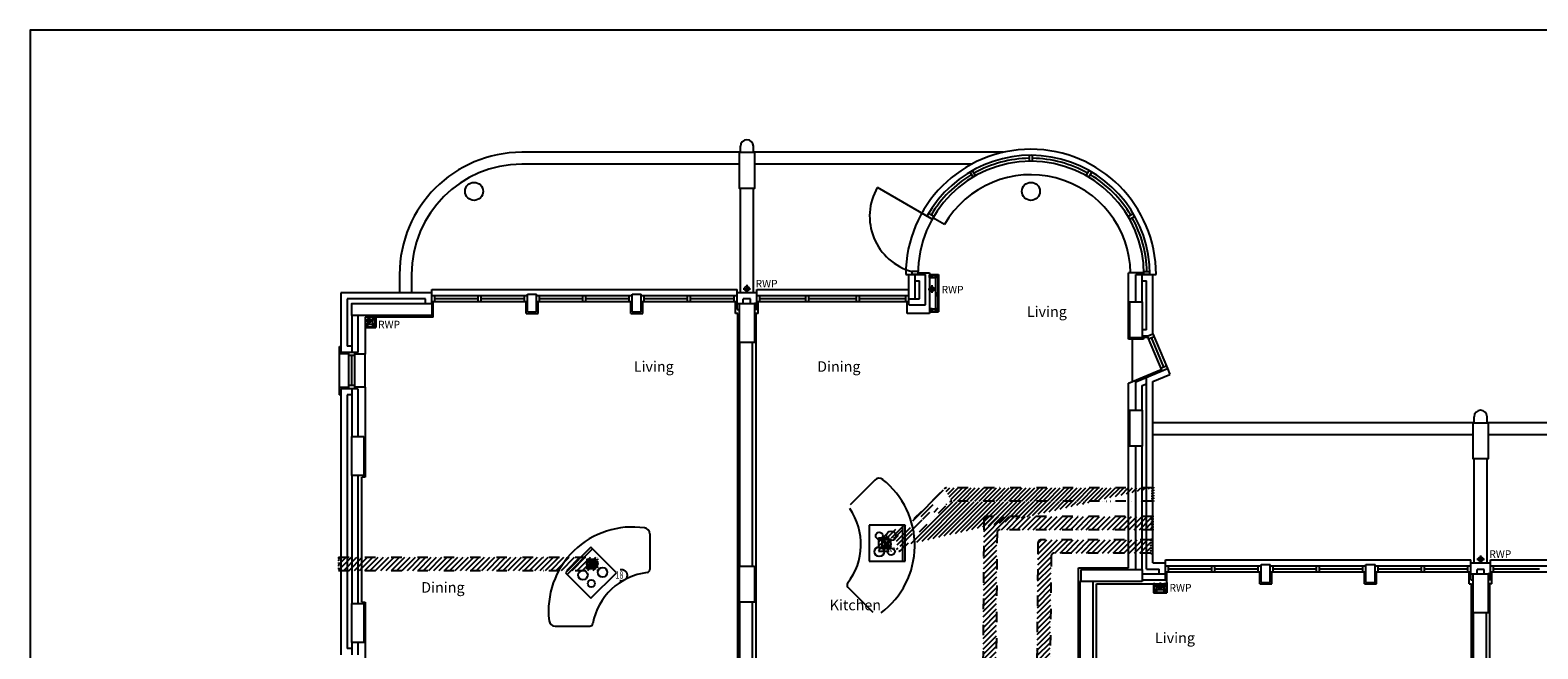
# Model space of a CAD drawing. Extents: x 10418 to 178157, y -105621 to -11699.
# Drawn here: x 121457 to 146557, y -21993 to -11699 of the extents above; entities that cross this region are included whole.
import ezdxf

# ---------------------------------------------------------------- set-up
doc = ezdxf.new("R2010")
doc.units = 0
doc.header["$LTSCALE"] = 35
doc.header["$MEASUREMENT"] = 0
for name, pattern in [('DIVIDE', [1.25, 0.5, -0.25, 0, -0.25, 0, -0.25]), ('DIVIDE2', [15.875, 6.35, -3.175, 0, -3.175, 0, -3.175]), ('HIDDEN2', [0.1875, 0.125, -0.0625])]:
    doc.linetypes.add(name, pattern=pattern)
doc.layers.get('0').update_dxf_attribs({"linetype": 'CONTINUOUS'})
for name, color, linetype in [('0GAS', 43, 'DIVIDE2'), ('0TITLE', 3, 'CONTINUOUS'), ('0VENT', 3, 'DIVIDE'), ('51', 7, 'CONTINUOUS'), ('H570G300', 100, 'CONTINUOUS'), ('HOBS', 2, 'CONTINUOUS'), ('KITSURFACES', 2, 'CONTINUOUS'), ('RWP', 1, 'CONTINUOUS')]:
    doc.layers.add(name, color=color, linetype=linetype)
doc.styles.add('PRC', font='romans.shx', dxfattribs={"height": 75})
doc.styles.add('ROMANS', font='simplex.shx', dxfattribs={"height": 250})
doc.styles.add('STYLE1', font='romans.shx', dxfattribs={"width": 0.7, "height": 125})

# ---------------------------------------------------------------- blocks, each defined once
blk = doc.blocks.new('75RWP')
at = {"layer": 'RWP', "color": 7}
for p, q in [((-62.5, 0), (62.5, 0)), ((0, 62.5), (0, -62.5))]:
    blk.add_line(p, q, dxfattribs=at)
at = {"layer": 'RWP'}
blk.add_circle((0, 0), 37.5, dxfattribs=at)
blk = doc.blocks.new('FAN')
at = {"layer": 'H570G300', "elevation": 2415}
blk.add_lwpolyline([(71, -80), (71, 70), (-79, 70), (-79, -80)], close=True, dxfattribs=at)
at = {"layer": 'H570G300'}
for radius in [75, 16.6]:
    blk.add_circle((-4, -5, 2415), radius, dxfattribs=at)
for centre, start, end in [((37, 85, 2415), 203.1982, 237.1341), ((-95, -45, 2415), 31.7014, 65.914), ((89, -45, 2415), 114.5999, 148.6561), ((-42, 88, 2415), 300.3934, 334.4131), ((37, -96, 2415), 122.5136, 155.914), ((-94, 36, 2415), 293.1982, 326.9747), ((89, 34, 2415), 211.2104, 244.4131), ((-44, -97, 2415), 24.5999, 58.5154)]:
    blk.add_arc(centre, 108, start, end, dxfattribs=at)
blk = doc.blocks.new('51003L')
at = {"layer": 'HOBS', "linetype": 'CONTINUOUS'}
for p, q in [((0, 0), (0, -600)), ((600, 0), (0, 0)), ((40, 0), (40, -600)), ((600, -600), (600, 0)), ((0, -600), (600, -600))]:
    blk.add_line(p, q, dxfattribs=at)
for centre, radius in [((233, -158), 59.4), ((431, -158), 79.2), ((233, -422), 79.2), ((431, -422), 59.4)]:
    blk.add_circle(centre, radius, dxfattribs=at)

msp = doc.modelspace()

# ---------------------------------------------------------------- hatches: boundary and pattern name
at = {"layer": '0VENT'}
h = msp.add_hatch(dxfattribs=at)
h.set_pattern_fill('ANSI31', color=256, scale=400, style=0)
h.set_pattern_definition([(45, (151523.47, 43736.495), (-35.35534, 35.35534), [])])
h.paths.add_polyline_path([(140137, -19304), (140156, -19304), (140156, -19549), (140137, -19549)])
edge = h.paths.add_edge_path()
edge.add_arc((136712, -19365), 50, 90, 134.5871)
edge.add_arc((136802, -19585), 50, 90, 134.5871)
edge.add_line((135863, -20131), (136677, -19329))
edge.add_line((135953, -20351), (136767, -19549))
edge.add_line((140136, -19315), (136712, -19315))
edge.add_line((140136, -19535), (136802, -19535))
edge.add_line((135583, -20146), (135828, -20146))
edge.add_arc((135828, -20096), 50, 270, 314.5871)
edge.add_arc((135918, -20316), 50, 270, 314.5871)
edge.add_line((135583, -20366), (135918, -20366))
edge.add_line((135583, -20146), (135583, -20366))
h = msp.add_hatch(dxfattribs=at)
h.set_pattern_fill('ANSI31', color=256, scale=500, style=0)
h.set_pattern_definition([(45, (49719.443, -39329.06), (-44.194174, 44.194174), [])])
edge = h.paths.add_edge_path()
edge.add_arc((137384, -19842), 50, 90, 180)
edge.add_line((137334, -19842), (137292, -26580))
edge.add_line((137292, -26580), (137512, -26580))
edge.add_line((137512, -26580), (137554, -20062))
edge.add_arc((137604, -20062), 50, 90, 180, ccw=False)
edge.add_line((137604, -20012), (140127, -20012))
edge.add_line((140127, -20012), (140127, -19792))
edge.add_line((140127, -19792), (137384, -19792))
h = msp.add_hatch(dxfattribs=at)
h.set_pattern_fill('ANSI31', color=256, scale=500, style=0)
h.set_pattern_definition([(45, (50343.666, -39717.19), (-44.194174, 44.194174), [])])
edge = h.paths.add_edge_path()
edge.add_arc((138285, -20230), 50, 90, 180)
edge.add_line((138235, -20230), (138193, -24858))
edge.add_line((138193, -24858), (138413, -24858))
edge.add_line((138413, -24858), (138455, -20450))
edge.add_arc((138505, -20450), 50, 90, 180, ccw=False)
edge.add_line((138505, -20400), (140113, -20400))
edge.add_line((140113, -20400), (140113, -20180))
edge.add_line((140113, -20180), (138285, -20180))
h = msp.add_hatch(dxfattribs=at)
h.set_pattern_fill('ANSI31', color=256, scale=500, style=0)
h.set_pattern_definition([(45, (61101.324, 3), (-44.194174, 44.194174), [])])
h.paths.add_polyline_path([(126592, -20468), (126592, -20688), (130906, -20688), (130906, -20468)])

# ---------------------------------------------------------------- linework, layer by layer
at = {"linetype": 'CONTINUOUS'}
for p, q in [((133282, -13731), (129640, -13731)), ((133282, -13731), (133282, -13631)), ((133497, -13731), (133497, -13631)), ((137663, -13731), (133497, -13731)), ((138092, -13881), (138092, -13781)), ((138142, -13881), (138142, -13781)), ((133264, -13931), (129640, -13931)), ((137127, -13931), (133514, -13931)), ((137197, -14120), (137147, -14034)), ((139036, -14120), (139086, -14034)), ((137154, -14145), (137104, -14059)), ((139080, -14145), (139130, -14059)), ((133282, -16067), (133282, -14331)), ((133497, -16067), (133497, -14331)), ((136474, -14844), (135561, -14317)), ((136474, -14844), (136387, -14794)), ((136499, -14800), (136412, -14750)), ((139735, -14800), (139821, -14750)), ((139760, -14844), (139846, -14794)), ((136679, -14934), (136486, -14822)), ((127607, -15764), (127607, -16064)), ((127807, -15764), (127807, -16064)), ((136034, -15764), (136084, -15764)), ((136084, -16267), (136084, -15764)), ((136084, -15764), (136364, -15764)), ((136234, -15714), (136134, -15714)), ((136234, -15764), (136134, -15764)), ((136189, -16167), (136189, -15764)), ((136234, -15739), (136432, -15739)), ((136364, -16267), (136364, -15764)), ((136432, -15738), (136432, -16412)), ((136432, -15739), (136432, -15763)), ((139999, -15739), (139742, -15739)), ((139742, -16842), (139742, -15739)), ((139867, -15764), (140147, -15764)), ((139867, -16217), (139867, -15764)), ((139967, -16217), (139967, -15764)), ((139999, -15714), (140099, -15714)), ((140100, -15764), (140000, -15764)), ((140147, -16750), (140147, -15764)), ((140150, -15764), (140200, -15764)), ((128142, -16014), (133225, -16014)), ((128142, -16067), (128142, -16014)), ((133225, -16067), (133225, -16014)), ((133553, -16014), (136084, -16014)), ((133553, -16067), (133553, -16014)), ((136189, -15869), (136264, -15869)), ((136264, -16167), (136264, -15869)), ((139967, -15869), (140042, -15869)), ((140042, -16683), (140042, -15869)), ((126632, -16067), (126632, -17064)), ((128142, -16067), (126632, -16067)), ((128037, -16172), (126737, -16172)), ((126737, -16172), (126737, -16959)), ((128037, -16247), (128037, -16172)), ((128142, -16247), (128142, -16067)), ((128142, -16114), (129737, -16114)), ((128142, -16214), (129737, -16214)), ((128167, -16472), (128167, -16214)), ((128192, -16214), (128192, -16114)), ((128192, -16164), (128915, -16164)), ((128915, -16214), (128915, -16114)), ((128965, -16214), (128965, -16114)), ((128965, -16164), (129687, -16164)), ((129687, -16214), (129687, -16114)), ((129712, -16412), (129712, -16214)), ((129737, -16387), (129737, -16089)), ((129737, -16089), (129887, -16089)), ((129887, -16387), (129887, -16089)), ((129887, -16114), (131481, -16114)), ((129887, -16214), (131481, -16214)), ((129912, -16412), (129912, -16214)), ((129937, -16214), (129937, -16114)), ((129937, -16164), (130659, -16164)), ((130659, -16214), (130659, -16114)), ((130709, -16214), (130709, -16114)), ((130709, -16164), (131431, -16164)), ((131431, -16214), (131431, -16114)), ((131456, -16412), (131456, -16214)), ((131481, -16387), (131481, -16089)), ((131481, -16089), (131631, -16089)), ((131631, -16387), (131631, -16089)), ((131631, -16114), (133225, -16114)), ((131631, -16214), (133225, -16214)), ((131656, -16412), (131656, -16214)), ((131681, -16214), (131681, -16114)), ((131681, -16164), (132403, -16164)), ((132403, -16214), (132403, -16114)), ((132453, -16214), (132453, -16114)), ((132453, -16164), (133175, -16164)), ((133175, -16214), (133175, -16114)), ((133225, -16345), (133225, -16067)), ((133553, -16067), (133225, -16067)), ((133225, -16245), (133264, -16245)), ((133448, -16172), (133330, -16172)), ((133330, -16245), (133330, -16172)), ((133448, -16245), (133448, -16172)), ((133553, -16245), (133514, -16245)), ((133553, -16345), (133553, -16067)), ((133553, -16114), (136084, -16114)), ((133553, -16214), (136084, -16214)), ((133578, -16412), (133578, -16214)), ((133603, -16214), (133603, -16114)), ((133603, -16164), (134372, -16164)), ((134372, -16214), (134372, -16114)), ((134422, -16214), (134422, -16114)), ((134422, -16164), (135215, -16164)), ((135215, -16214), (135215, -16114)), ((135265, -16214), (135265, -16114)), ((135265, -16164), (136034, -16164)), ((136034, -16214), (136034, -16114)), ((136059, -16412), (136059, -16214)), ((136084, -16167), (136264, -16167)), ((136084, -16267), (136364, -16267)), ((126812, -16447), (126812, -17064)), ((126912, -16447), (126912, -17064)), ((128167, -16472), (127037, -16472)), ((127037, -16472), (127037, -17089)), ((129712, -16412), (129912, -16412)), ((129737, -16387), (129887, -16387)), ((131456, -16412), (131656, -16412)), ((131481, -16387), (131631, -16387)), ((133225, -16345), (133264, -16345)), ((133553, -16345), (133514, -16345)), ((133578, -16412), (133539, -16412)), ((133539, -16412), (133539, -22756)), ((136432, -16412), (136059, -16412)), ((140042, -16683), (139967, -16683)), ((140054, -16788), (139967, -16788)), ((140065, -16813), (139992, -16813)), ((139992, -16813), (139992, -16842)), ((140054, -16788), (140147, -16750)), ((140054, -16788), (140296, -17370)), ((140074, -16834), (140169, -16795)), ((140121, -16814), (140324, -17304)), ((140150, -16749), (140391, -17331)), ((126609, -17764), (126609, -16964)), ((126609, -16964), (126629, -16964)), ((126912, -17064), (126632, -17064)), ((126812, -16959), (126737, -16959)), ((126762, -17664), (126762, -17064)), ((126862, -17064), (126762, -17064)), ((126862, -17664), (126862, -17064)), ((133264, -16895), (133264, -20616)), ((133479, -16895), (133479, -20616)), ((139992, -16842), (139742, -16842)), ((139802, -16842), (139802, -17548)), ((126762, -17084), (126609, -17084)), ((126862, -17114), (126762, -17114)), ((126812, -17614), (126812, -17114)), ((127037, -17089), (126862, -17089)), ((127037, -17639), (127037, -17089)), ((140276, -17324), (140372, -17284)), ((139742, -17572), (140286, -17347)), ((139867, -17548), (140391, -17331)), ((139867, -18020), (139867, -17548)), ((140042, -20669), (140042, -17475)), ((140147, -17545), (140431, -17428)), ((140147, -20564), (140147, -17545)), ((140391, -17331), (140431, -17428)), ((126762, -17644), (126609, -17644)), ((126609, -17764), (126629, -17764)), ((126912, -17664), (126632, -17664)), ((126632, -17664), (126632, -22091)), ((126737, -17769), (126737, -21986)), ((126812, -17769), (126737, -17769)), ((126862, -17614), (126762, -17614)), ((126862, -17664), (126762, -17664)), ((126812, -17664), (126812, -18461)), ((127037, -17639), (126862, -17639)), ((126912, -17664), (126912, -18461)), ((127037, -17639), (127037, -19136)), ((139742, -20647), (139742, -17572)), ((139967, -17614), (140042, -17583)), ((139967, -18020), (139967, -17614)), ((145497, -18231), (140150, -18231)), ((145497, -18231), (145497, -18131)), ((145712, -18231), (145712, -18131)), ((149878, -18231), (145712, -18231)), ((145479, -18431), (140150, -18431)), ((149342, -18431), (145729, -18431)), ((139867, -20672), (139867, -18620)), ((139967, -20672), (139967, -18620)), ((145497, -20564), (145497, -18831)), ((145712, -20564), (145712, -18831)), ((126812, -19111), (126812, -21240)), ((126912, -19111), (126912, -21240)), ((127037, -19136), (126977, -19136)), ((126977, -21215), (126977, -19136)), ((140147, -20564), (140357, -20564)), ((140357, -20514), (145440, -20514)), ((140357, -20564), (140357, -20514)), ((140357, -20844), (140357, -20564)), ((145440, -20564), (145440, -20514)), ((145440, -20845), (145440, -20567)), ((145768, -20567), (145440, -20567)), ((145768, -20514), (148299, -20514)), ((145768, -20564), (145768, -20514)), ((145768, -20845), (145768, -20567)), ((138909, -20647), (139742, -20647)), ((138909, -34302), (138909, -20647)), ((139967, -20744), (140357, -20744)), ((140042, -20669), (140252, -20669)), ((140252, -20744), (140252, -20669)), ((140357, -20614), (141952, -20614)), ((140357, -20714), (141952, -20714)), ((140382, -20912), (140382, -20714)), ((140407, -20714), (140407, -20614)), ((140407, -20664), (141130, -20664)), ((141130, -20714), (141130, -20614)), ((141180, -20714), (141180, -20614)), ((141180, -20664), (141902, -20664)), ((141902, -20714), (141902, -20614)), ((141927, -20912), (141927, -20714)), ((141952, -20887), (141952, -20589)), ((141952, -20589), (142102, -20589)), ((142102, -20887), (142102, -20589)), ((142102, -20614), (143696, -20614)), ((142102, -20714), (143696, -20714)), ((142127, -20912), (142127, -20714)), ((142152, -20714), (142152, -20614)), ((142152, -20664), (142874, -20664)), ((142874, -20714), (142874, -20614)), ((142924, -20714), (142924, -20614)), ((142924, -20664), (143646, -20664)), ((143646, -20714), (143646, -20614)), ((143671, -20912), (143671, -20714)), ((143696, -20887), (143696, -20589)), ((143696, -20589), (143846, -20589)), ((143846, -20887), (143846, -20589)), ((143846, -20614), (145440, -20614)), ((143846, -20714), (145440, -20714)), ((143871, -20912), (143871, -20714)), ((143896, -20714), (143896, -20614)), ((143896, -20664), (144618, -20664)), ((144618, -20714), (144618, -20614)), ((144668, -20714), (144668, -20614)), ((144668, -20664), (145390, -20664)), ((145390, -20714), (145390, -20614)), ((145440, -20745), (145479, -20745)), ((145663, -20672), (145545, -20672)), ((145545, -20745), (145545, -20672)), ((145663, -20745), (145663, -20672)), ((145768, -20745), (145729, -20745)), ((145768, -20614), (148299, -20614)), ((145768, -20714), (148299, -20714)), ((145793, -20912), (145793, -20714)), ((145818, -20714), (145818, -20614)), ((145818, -20664), (146587, -20664)), ((138934, -20872), (138934, -25022)), ((138952, -20872), (138934, -20872)), ((139149, -20872), (139149, -25022)), ((139209, -20912), (140382, -20912)), ((139209, -34627), (139209, -20912)), ((139967, -20844), (140357, -20844)), ((140181, -20912), (140156, -20912)), ((141927, -20912), (142127, -20912)), ((141952, -20887), (142102, -20887)), ((143671, -20912), (143871, -20912)), ((143696, -20887), (143846, -20887)), ((145415, -20912), (145454, -20912)), ((145440, -20845), (145479, -20845)), ((145768, -20845), (145729, -20845)), ((145793, -20912), (145754, -20912)), ((145754, -20912), (145754, -27256)), ((126977, -21215), (127037, -21215)), ((127037, -21215), (127037, -24151)), ((133264, -21216), (133264, -22781)), ((133479, -21216), (133479, -22781)), ((145479, -21395), (145479, -24622)), ((145694, -21395), (145694, -24622)), ((126812, -21986), (126737, -21986)), ((126812, -21890), (126812, -22091)), ((126912, -21890), (126912, -22091))]:
    msp.add_line(p, q, dxfattribs=at)
for p, q in [((136432, -15763), (136580, -15763)), ((136432, -15776), (136568, -15776)), ((136472, -15816), (136432, -15776)), ((136432, -15816), (136472, -15776)), ((136568, -15816), (136528, -15776)), ((136528, -15816), (136568, -15776)), ((136568, -15776), (136568, -16374)), ((136580, -15763), (136580, -16386)), ((136432, -15816), (136528, -15816)), ((136528, -15816), (136528, -16373)), ((136568, -16074), (136528, -16114)), ((136528, -16074), (136568, -16114)), ((127158, -16472), (127158, -16632)), ((127198, -16472), (127158, -16512)), ((127158, -16472), (127198, -16512)), ((127198, -16472), (127198, -16633)), ((127210, -16472), (127210, -16645)), ((133239, -16412), (133200, -16412)), ((133239, -22756), (133239, -16412)), ((136432, -16334), (136567, -16334)), ((136472, -16334), (136432, -16374)), ((136432, -16334), (136472, -16374)), ((136432, -16374), (136568, -16374)), ((136432, -16386), (136580, -16386)), ((136568, -16334), (136528, -16374)), ((136528, -16334), (136568, -16374)), ((127037, -16593), (127197, -16593)), ((127077, -16593), (127037, -16633)), ((127037, -16593), (127077, -16633)), ((127037, -16633), (127198, -16633)), ((127037, -16645), (127210, -16645)), ((127198, -16593), (127158, -16633)), ((127158, -16593), (127198, -16633)), ((138952, -20872), (138952, -20672)), ((138952, -20672), (139967, -20672)), ((139967, -20672), (139967, -20872)), ((139967, -20872), (138952, -20872)), ((140156, -20912), (140156, -21060)), ((140156, -21060), (140382, -21060)), ((140169, -20912), (140169, -21048)), ((140169, -20912), (140209, -20952)), ((140209, -20912), (140169, -20952)), ((140169, -21008), (140209, -21048)), ((140209, -21008), (140169, -21048)), ((140169, -21048), (140370, -21048)), ((140209, -20912), (140209, -21008)), ((140209, -21008), (140369, -21008)), ((140330, -20912), (140330, -21047)), ((140370, -20912), (140330, -20952)), ((140330, -20912), (140370, -20952)), ((140370, -21008), (140330, -21048)), ((140330, -21008), (140370, -21048)), ((140370, -20912), (140370, -21048)), ((140382, -20887), (140382, -21060)), ((145454, -27256), (145454, -20912))]:
    msp.add_line(p, q)
for points in [[(133514, -13731), (133514, -14331), (133264, -14331), (133264, -13731)], [(136472, -15776), (136472, -15816), (136432, -15816), (136432, -15776)], [(136568, -15776), (136568, -15816), (136528, -15816), (136528, -15776)], [(128142, -16247), (128142, -16447), (126812, -16447), (126812, -16247)], [(133514, -16245), (133514, -16895), (133264, -16895), (133264, -16245)], [(136568, -16114), (136568, -16074), (136528, -16074), (136528, -16114)], [(139967, -16217), (139967, -16817), (139767, -16817), (139767, -16217)], [(127198, -16512), (127198, -16472), (127158, -16472), (127158, -16512)], [(136472, -16374), (136472, -16334), (136432, -16334), (136432, -16374)], [(136568, -16374), (136568, -16334), (136528, -16334), (136528, -16374)], [(127077, -16633), (127077, -16593), (127037, -16593), (127037, -16633)], [(127198, -16633), (127198, -16593), (127158, -16593), (127158, -16633)], [(139967, -18020), (139967, -18620), (139767, -18620), (139767, -18020)], [(145729, -18231), (145729, -18831), (145479, -18831), (145479, -18231)], [(127012, -18461), (127012, -19111), (126812, -19111), (126812, -18461)], [(133514, -20616), (133514, -21216), (133264, -21216), (133264, -20616)], [(145729, -20745), (145729, -21395), (145479, -21395), (145479, -20745)], [(140169, -20952), (140169, -20912), (140209, -20912), (140209, -20952)], [(140169, -21048), (140169, -21008), (140209, -21008), (140209, -21048)], [(140370, -20952), (140370, -20912), (140330, -20912), (140330, -20952)], [(140370, -21048), (140370, -21008), (140330, -21008), (140330, -21048)], [(127012, -21240), (127012, -21890), (126812, -21890), (126812, -21240)]]:
    msp.add_lwpolyline(points, close=True)
for points in [[(133200, -16412), (133200, -16412), (133200, -16214)], [(145415, -20912), (145415, -20912), (145415, -20714)]]:
    msp.add_lwpolyline(points, dxfattribs=at)
for centre in [(128848, -14381), (138117, -14381)]:
    msp.add_circle(centre, 150, dxfattribs=at)
for centre in [(128848, -14381), (138117, -14381)]:
    msp.add_circle(centre, 150)
for centre, radius, start, end in [((133389, -13631), 108, 0, 180), ((129640, -15764), 2033, 90, 180), ((138117, -15764), 2083, 0, 180), ((138117, -15764), 1983, 0, 150.7607), ((129640, -15764), 1833, 90, 180), ((138117, -15764), 1883, 0, 180), ((138117, -15764), 1933, 90.741, 119.259), ((138117, -15764), 1933, 60.741, 89.259), ((138117, -15764), 1933, 120.741, 149.259), ((138117, -15764), 1660, 0.8629, 150), ((138117, -15764), 1933, 30.741, 59.259), ((136387, -14794), 954, 150, 254.6479), ((138117, -15764), 1933, 1.4822, 29.259), ((138117, -15764), 1983, 178.5552, 180), ((145604, -18131), 108, 0, 180)]:
    msp.add_arc(centre, radius, start, end, dxfattribs=at)
at = {"layer": '0GAS', "const_width": 20}
msp.add_lwpolyline([(135593, -20159, 1), (135573, -20159, 1)], format="xyb", close=True, dxfattribs=at)
at = {"layer": '0TITLE', "color": 0, "linetype": 'CONTINUOUS'}
msp.add_lwpolyline([(178157, -11699), (121457, -11699), (121457, -51379), (178157, -51379)], close=True, dxfattribs=at)
at = {"layer": '0VENT', "ltscale": 10}
for p, q in [((140136, -19315), (136712, -19315)), ((135863, -20131), (136677, -19329)), ((135953, -20351), (136767, -19549)), ((140136, -19535), (136802, -19535)), ((140127, -19792), (137384, -19792)), ((140127, -19792), (137384, -19792)), ((137334, -19842), (137292, -26580)), ((137554, -20062), (137512, -26580)), ((140127, -20012), (137604, -20012)), ((135583, -20146), (135583, -20366)), ((135583, -20146), (135828, -20146)), ((135583, -20146), (135583, -20366)), ((135583, -20146), (135828, -20146)), ((138235, -20230), (138193, -24858)), ((140113, -20180), (138285, -20180)), ((126592, -20468), (130906, -20468)), ((135583, -20366), (135918, -20366)), ((138455, -20450), (138413, -24858)), ((140113, -20400), (138505, -20400)), ((126592, -20688), (130906, -20688))]:
    msp.add_line(p, q, dxfattribs=at)
at = {"layer": '0VENT'}
for p, q in [((140136, -19315), (140136, -19535)), ((140136, -19315), (140136, -19535)), ((140127, -19792), (140127, -20012)), ((140113, -20180), (140113, -20400)), ((126592, -20468), (126592, -20688)), ((126592, -20468), (126592, -20688)), ((130906, -20688), (130906, -20468))]:
    msp.add_line(p, q, dxfattribs=at)
for points in [[(140137, -19304), (140156, -19304), (140156, -19549), (140137, -19549)], [(140137, -19304), (140156, -19304), (140156, -19549), (140137, -19549)], [(140129, -19781), (140148, -19781), (140148, -20025), (140129, -20025)], [(140115, -20169), (140134, -20169), (140134, -20413), (140115, -20413)]]:
    msp.add_lwpolyline(points, close=True, dxfattribs=at)
at = {"layer": '0VENT', "ltscale": 10}
msp.add_circle((131298, -20768), 96.8, dxfattribs=at)
for centre, start, end in [((136712, -19365), 90, 134.5871), ((136802, -19585), 90, 134.5871), ((137384, -19842), 90, 180), ((137604, -20062), 90, 180), ((135828, -20096), 270, 314.5871), ((135828, -20096), 270, 314.5871), ((138285, -20230), 90, 180), ((135918, -20316), 270, 314.5871), ((138505, -20450), 90, 180)]:
    msp.add_arc(centre, 50, start, end, dxfattribs=at)
at = {"layer": 'KITSURFACES', "color": 7, "linetype": 'CONTINUOUS'}
for p, q in [((135517, -19184, 2238), (135107, -19596, 2238)), ((131772, -20079), (131772, -20675)), ((135493, -21386, 2238), (135071, -20966, 2238)), ((135493, -21386, 2238), (135071, -20966, 2238)), ((130195, -21615), (130776, -21615))]:
    msp.add_line(p, q, dxfattribs=at)
for centre, radius, start, end in [((135588, -19255, 2238), 100, 51.889, 135.14), ((134787, -20275, 2238), 1397, 306.7704, 51.889), ((134787, -20275, 2238), 1397, 306.7704, 51.889), ((134248, -20256, 2238), 1041, 321.835, 34.95), ((134248, -20256, 2238), 1041, 321.835, 34.95), ((131483, -21363), 1397, 81.6304, 186.749), ((131672, -20079), 100, 0, 81.6304), ((131849, -21758), 1041, 96.6951, 169.81), ((131722, -20675), 50, 276.6951, 0), ((135106, -20930, 2238), 50, 141.835, 225.14), ((135106, -20930, 2238), 50, 141.835, 225.14), ((130195, -21515), 100, 186.749, 270), ((130776, -21565), 50, 270, 349.81)]:
    msp.add_arc(centre, radius, start, end, dxfattribs=at)

# ---------------------------------------------------------------- block references
for p in [(133389, -16001), (136467, -16007), (127097, -16532), (145604, -20501), (140269, -20949)]:
    msp.add_blockref('75RWP', p)
at = {"layer": '0VENT', "linetype": 'HIDDEN2'}
for p in [(135717, -20245, -2415), (135717, -20245, -2415), (130806, -20577, -2415)]:
    msp.add_blockref('FAN', p, dxfattribs=at)
at = {"layer": '51', "color": 7, "linetype": 'CONTINUOUS'}
for p, rotation in [((136025, -20533, 2238), 180.1399556466908), ((136025, -20533, 2238), 180.1399556466908), ((130793, -20303), 315)]:
    msp.add_blockref('51003L', p, dxfattribs=dict(at, rotation=rotation))

# ---------------------------------------------------------------- texts
at = {"style": 'PRC'}
for p in [(133534, -15979), (136631, -16078), (127249, -16659), (145749, -20479), (140425, -21039)]:
    msp.add_text('RWP', height=125, dxfattribs=at).set_placement(p)
at = {"linetype": 'CONTINUOUS', "style": 'ROMANS'}
for s, p in [('Living', (138050, -16469)), ('Living', (131506, -17383)), ('Dining', (134559, -17383)), ('Dining', (127968, -21058)), ('Kitchen', (134768, -21351)), ('Living', (140183, -21898))]:
    msp.add_text(s, height=175, dxfattribs=at).set_placement(p)
at = {"layer": '0VENT', "ltscale": 10, "style": 'STYLE1', "width": 0.7}
msp.add_text('18', height=125, dxfattribs=at).set_placement((131202, -20828))

doc.saveas('drawing.dxf')
